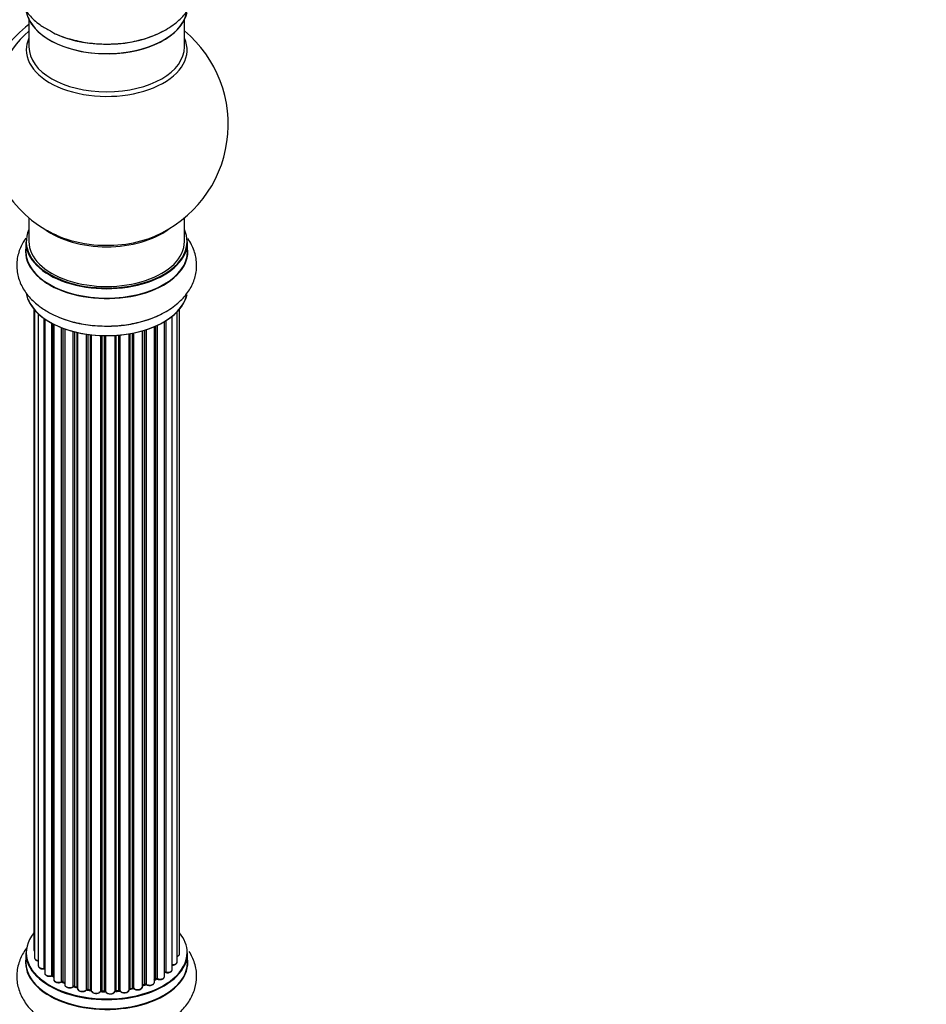
# Model space of a CAD drawing. Units: millimetres. Extents: x 0 to 1549, y 0 to 3610.
# Drawn here: x 607 to 793, y 737 to 940 of the extents above; entities that cross this region are included whole.
import ezdxf
from ezdxf import colors
from ezdxf.entities.mleader import LeaderData, LeaderLine
from ezdxf.math import Vec2, Vec3

# ---------------------------------------------------------------- set-up
doc = ezdxf.new("R2010")
doc.units = ezdxf.units.MM
doc.layers.add('DV7_Défaut', color=7, linetype='Continuous')
doc.layers.add('Défaut', color=7, linetype='Continuous')

# ---------------------------------------------------------------- blocks, each defined once
blk = doc.blocks.new('_DOT')
at = {"color": 0}
blk.add_line((0, 0), (-1, 0), dxfattribs=at)
at = {"color": 0, "const_width": 0.333}
blk.add_lwpolyline([(-0.1665, 0, 1), (0.1665, 0, 1)], format="xyb", close=True, dxfattribs=at)
blk = doc.blocks.new('SE6')
at = {"layer": 'DV7_Défaut', "color": 7, "linetype": 'Continuous'}
for p, q in [((608.7, 939.55), (608.7, 933.97)), ((640.7, 933.97), (640.7, 939.55)), ((608.7, 898.83), (608.7, 893.96)), ((640.7, 893.96), (640.7, 898.83)), ((608.05, 893.88), (608.05, 891.96)), ((641.35, 891.96), (641.35, 893.88)), ((609.71, 880.05), (609.71, 748.39)), ((609.87, 879.87), (609.87, 746.7)), ((610.63, 879.1), (610.63, 745.07)), ((638.17, 744.3), (638.17, 878.59)), ((639.22, 745.88), (639.22, 879.54)), ((639.68, 747.54), (639.68, 880.05)), ((611.86, 744.51), (611.86, 878.11)), ((611.95, 878.05), (611.95, 743.57)), ((613.39, 743.05), (613.39, 877.18)), ((613.63, 877.05), (613.63, 743.01)), ((613.8, 876.97), (613.8, 742.25)), ((634.8, 742.37), (634.8, 876.59)), ((635.05, 876.7), (635.05, 742.39)), ((636.58, 742.88), (636.58, 877.51)), ((636.59, 743.71), (636.59, 877.52)), ((636.83, 877.66), (636.83, 743.75)), ((615.41, 741.8), (615.41, 876.25)), ((615.66, 876.15), (615.66, 741.79)), ((616.07, 876), (616.07, 741.19)), ((617.83, 740.82), (617.83, 875.46)), ((618.08, 875.4), (618.08, 740.84)), ((618.6, 740.69), (618.6, 875.28)), ((618.68, 875.26), (618.68, 740.42)), ((620.56, 740.15), (620.56, 874.91)), ((620.79, 874.87), (620.79, 740.21)), ((621.35, 740.12), (621.35, 874.8)), ((621.51, 874.78), (621.51, 739.98)), ((623.47, 739.82), (623.47, 874.63)), ((623.67, 874.62), (623.67, 739.91)), ((624.25, 739.89), (624.25, 874.61)), ((624.44, 874.61), (624.44, 739.79)), ((626.43, 739.85), (626.43, 874.66)), ((626.6, 874.67), (626.6, 739.96)), ((627.17, 740.01), (627.17, 874.71)), ((627.39, 874.73), (627.39, 739.94)), ((629.32, 740.16), (629.32, 874.98)), ((629.44, 875.01), (629.44, 740.36)), ((629.98, 740.48), (629.98, 875.1)), ((630.22, 875.15), (630.22, 740.44)), ((632.05, 740.77), (632.05, 875.6)), ((632.07, 875.61), (632.07, 741.1)), ((632.56, 741.28), (632.56, 875.75)), ((632.81, 875.83), (632.81, 741.27)), ((634.51, 741.69), (634.51, 876.46)), ((608.05, 747.72), (608.05, 745.81)), ((641.35, 745.81), (641.35, 747.72)), ((613.67, 742.92), (613.8, 742.84)), ((615.7, 741.7), (616.07, 741.53)), ((632.05, 741.01), (632.52, 741.19)), ((634.51, 742.14), (634.76, 742.28)), ((618.12, 740.75), (618.63, 740.6)), ((620.81, 740.12), (621.37, 740.03)), ((623.68, 739.82), (624.26, 739.8)), ((626.59, 739.87), (627.16, 739.93)), ((629.41, 740.28), (629.95, 740.4))]:
    blk.add_line(p, q, dxfattribs=at)
for centre, radius, start, end in [((624.7, 918.04), 25, 293.2837, 50.2082), ((624.7, 918.04), 25, 175.8922, 240), ((624.7, 918.04), 25, 240, 246.7163), ((613.47, 742.56), 0.417, 61.3755, 106.3316), ((636.76, 743.29), 0.392, 76.1445, 118.7503), ((615.53, 741.3), 0.44, 67.1253, 111.755), ((632.67, 740.78), 0.437, 65.4135, 110.0462), ((634.95, 741.89), 0.432, 70.9821, 115.7807), ((617.99, 740.35), 0.423, 72.5316, 117.597), ((620.73, 739.75), 0.378, 77.7794, 122.7504), ((623.65, 739.47), 0.348, 84.5086, 123.9358), ((630.06, 740), 0.404, 59.7486, 104.7265)]:
    blk.add_arc(centre, radius, start, end, dxfattribs=at)
for centre, major_axis, ratio, start_param, end_param in [((624.7, 942.21), (16.65, 0), 0.57735, 3.245462, 6.163325), ((624.7, 942.13), (-16.55, 0), 0.57735, 0.213881, 2.989503), ((610.15, 926.44), (8, 13.86), 0.57735, 0.914535, 2.787819), ((611.71, 925.54), (-8.48, -14.69), 0.57735, 4.181071, 5.411487), ((624.7, 944.13), (-16.65, 0), 0.57735, 0.90145, 2.337903), ((624.7, 933.35), (-16.54, 0), 0.57735, 6.027891, 6.283185), ((624.7, 933.35), (-16.54, 0), 0.57735, 0, 3.396887), ((624.7, 933.97), (16, 0), 0.57735, 3.141593, 6.283185), ((624.7, 893.96), (16.55, 0), 0.57735, 2.883065, 6.283185), ((624.7, 902.12), (-16, 0), 0.57735, 0.649818, 2.491775), ((624.7, 902.73), (16.54, 0), 0.57735, 4.071867, 4.551095), ((624.7, 902.73), (16.54, 0), 0.57735, 4.551095, 5.352911), ((624.7, 893.96), (16.55, 0), 0.57735, 0, 0.258528), ((624.7, 893.88), (-16.65, 0), 0.57735, 0, 3.141593), ((624.7, 893.96), (-16, 0), 0.57735, 0, 3.141593), ((624.7, 891.89), (-16.69, 0), 0.57735, 6.211671, 6.283185), ((624.7, 891.89), (-16.69, 0), 0.57735, 0, 3.213107), ((624.7, 891.96), (16.65, 0), 0.57735, 3.141593, 6.283185), ((624.7, 884.24), (16.65, 0), 0.57735, 3.26298, 6.163325), ((624.7, 884.16), (-16.55, 0), 0.57735, 0.213881, 3.00054), ((624.7, 886.16), (-16.65, 0), 0.57735, 0.975468, 2.284482), ((624.7, 747.8), (16.55, 0), 0.57735, 2.702611, 6.283185), ((624.7, 747.8), (16.55, 0), 0.57735, 0, 0.438981), ((624.7, 747.72), (-16.65, 0), 0.57735, 0, 3.141593), ((624.7, 745.81), (16.65, 0), 0.57735, -3.274734, -3.241456), ((610.71, 748.39), (1, 0), 0.57735, 3.141593, 3.702405), ((638.68, 747.54), (-1, 0), 0.57735, 2.143788, 3.141593), ((624.7, 745.74), (-16.69, 0), 0.57735, 0, 3.229969), ((624.7, 745.74), (-16.69, 0), 0.57735, 6.211671, 6.283185), ((624.7, 745.81), (16.65, 0), 0.57735, 3.141593, 6.283185), ((610.87, 746.7), (1, 0), 0.57735, 3.141593, 4.467458), ((611.63, 745.07), (1, 0), 0.57735, 3.141593, 4.95358), ((638.22, 745.88), (-1, 0), 0.57735, 1.521907, 3.141593), ((624.7, 747.8), (-14, 0), 0.57735, 0.390305, 0.433615), ((611.82, 744.62), (-0.028, 0.198), 0.195028, 3.141733, 4.082996), ((611.91, 744.4), (0.2, 0), 0.57735, 1.358677, 1.811988), ((612.95, 743.57), (1, 0), 0.57735, 3.141593, 5.16302), ((624.7, 747.8), (-14, 0), 0.57735, 0.62742, 0.674099), ((613.3, 743.15), (-0.054, 0.193), 0.355612, 3.141936, 4.046538), ((613.48, 742.94), (0.2, 0), 0.57735, 0.659901, 2.021427), ((624.7, 747.4), (13.5, 0), 0.57735, 3.74198, 3.768587), ((613.79, 743.08), (0.119, 0.16), 0.645075, 2.42733, 3.142059), ((635.58, 742.88), (-1, 0), 0.57735, 1.015446, 3.141593), ((636.42, 743.77), (-0.136, 0.146), 0.693863, 3.328092, 3.782162), ((636.76, 743.65), (0.2, 0), 0.57735, 1.224885, 2.586411), ((637.17, 744.3), (-1, 0), 0.57735, 1.224885, 3.141593), ((636.9, 743.86), (0.041, 0.196), 0.276836, 2.215339, 3.141486), ((614.8, 742.25), (1, 0), 0.57735, 3.141593, 3.165557), ((614.8, 742.25), (1, 0), 0.57735, 3.165557, 5.372459), ((624.7, 747.8), (-14, 0), 0.57735, 0.828487, 0.906186), ((615.29, 741.89), (-0.082, 0.183), 0.500653, 3.142075, 3.982271), ((615.53, 741.7), (0.2, 0), 0.57735, 0.869341, 2.230867), ((624.7, 747.97), (-14, 0), 0.57735, 0.869341, 0.910895), ((615.79, 741.88), (0.088, 0.18), 0.52691, 2.317603, 3.141339), ((617.07, 741.19), (1, 0), 0.57735, 3.141593, 5.581899), ((617.99, 740.74), (0.2, 0), 0.57735, 1.07878, 2.440306), ((632.18, 741), (0.2, 0), 0.57735, -4.157207, -4.011887), ((631.97, 741.2), (-0.067, 0.188), 0.430373, 3.337597, 4.01839), ((624.7, 747.8), (-14, 0), 0.57735, -4.157326, -4.079504), ((624.7, 747.97), (14, 0), 0.57735, -1.015615, -0.974061), ((632.45, 741.38), (-0.073, 0.186), 0.458826, 3.142077, 4.005088), ((632.68, 741.19), (0.2, 0), 0.57735, 0.806006, 2.167532), ((633.51, 741.69), (-1, 0), 0.57735, 0.806006, 3.141593), ((632.95, 741.35), (0.097, 0.175), 0.56533, 2.346101, 3.141704), ((624.7, 747.97), (14, 0), 0.57735, -0.806175, -0.764621), ((624.7, 747.4), (13.5, 0), 0.57735, -0.760553, -0.714244), ((624.7, 747.8), (-14, 0), 0.57735, -3.926991, -3.854026), ((634.65, 742.45), (-0.103, 0.171), 0.58922, 3.141302, 3.916384), ((634.94, 742.29), (0.2, 0), 0.57735, 1.015446, 2.376971), ((635.15, 742.49), (0.067, 0.188), 0.430491, 2.264847, 3.141339), ((624.7, 747.8), (-14, 0), 0.57735, 1.051527, 1.119317), ((617.68, 740.89), (-0.113, 0.165), 0.623814, 3.141022, 3.881245), ((624.7, 747.97), (-14, 0), 0.57735, 1.07878, 1.120334), ((618.18, 740.95), (0.059, 0.191), 0.385716, 2.24692, 3.141082), ((618.69, 740.79), (0.054, 0.193), 0.355487, 2.236608, 3.123136), ((618.51, 740.59), (-0.2, 0), 0.57735, 3.739839, 4.261927), ((619.68, 740.42), (1, 0), 0.57735, 3.141593, 5.791338), ((624.7, 747.8), (-14, 0), 0.57735, 1.259738, 1.330086), ((620.38, 740.2), (-0.147, 0.136), 0.719711, 3.140769, 3.730427), ((620.38, 740.2), (-0.147, 0.136), 0.719711, 3.120088, 3.140769), ((620.74, 740.09), (0.2, 0), 0.57735, 1.28822, 2.649746), ((624.7, 747.97), (-14, 0), 0.57735, 1.28822, 1.329774), ((620.85, 740.32), (0.033, 0.197), 0.227664, 2.205477, 3.141203), ((621.4, 740.23), (0.028, 0.198), 0.194894, 2.200169, 3.130313), ((621.31, 740.01), (-0.2, 0), 0.57735, 3.219385, 4.471367), ((622.51, 739.98), (1, 0), 0.57735, 3.141593, 6.000778), ((622.51, 739.82), (0.8, 0), 0.57735, 3.109841, 6.000778), ((623.27, 739.86), (-0.179, 0.09), 0.784153, 3.140871, 3.517), ((624.7, 747.8), (-14, 0), 0.57735, 1.481971, 1.542571), ((623.66, 739.79), (0.2, 0), 0.57735, 1.497659, 2.859185), ((624.7, 747.97), (-14, 0), 0.57735, 1.497659, 1.539213), ((623.69, 740.02), (0.008, 0.2), 0.059663, 2.187538, 3.141295), ((624.26, 740), (0.004, 0.2), 0.025783, 2.186511, 3.1413), ((624.25, 739.77), (0.2, 0), 0.57735, 0.177688, 1.539213), ((625.43, 739.9), (-1, 0), 0.57735, 0.177688, 3.068625), ((624.64, 739.81), (0.191, 0.059), 0.803641, 2.896644, 3.143542), ((625.43, 739.73), (0.8, 0), 0.57735, 3.31928, 6.210217), ((626.63, 739.85), (-0.2, 0), 0.57735, 4.848692, 6.210217), ((624.7, 747.97), (14, 0), 0.57735, -1.434494, -1.39294), ((624.7, 747.8), (-14, 0), 0.57735, -4.576204, -4.503586), ((627.14, 740.13), (-0.021, 0.199), 0.144455, 3.141925, 4.089394), ((627.21, 739.9), (0.2, 0), 0.57735, 0.387127, 1.748653), ((628.32, 740.16), (-1, 0), 0.57735, 0.387127, 3.141593), ((627.58, 739.99), (0.163, 0.115), 0.756074, 2.651188, 3.141702), ((629.51, 740.25), (0.2, 0), 0.57735, 1.916538, 2.805994), ((624.7, 747.8), (-14, 0), 0.57735, -4.375044, -4.283931), ((629.37, 740.47), (-0.041, 0.196), 0.276707, 3.15725, 4.067876), ((624.7, 747.97), (14, 0), 0.57735, -1.225054, -1.1835), ((629.91, 740.59), (-0.046, 0.195), 0.308379, 3.142051, 4.060197), ((630.06, 740.38), (0.2, 0), 0.57735, 0.596567, 1.958092), ((631.05, 740.77), (-1, 0), 0.57735, 0.596567, 3.141593), ((630.39, 740.51), (0.13, 0.152), 0.675463, 2.470206, 3.142691)]:
    blk.add_ellipse(centre, major_axis=major_axis, ratio=ratio, start_param=start_param, end_param=end_param, dxfattribs=at)
for points, knots in [([(608.58, 953.3), (608.47, 953.17), (607.8, 952.32), (606.81, 950.64), (606.11, 948.02), (606.22, 945.31), (607.13, 942.72), (608.7, 940.45), (610.68, 938.61), (612.15, 937.79), (612.89, 937.39)], [0, 0, 0, 0, 0.026164, 0.169464, 0.307277, 0.454358, 0.596544, 0.739426, 0.889506, 1, 1, 1, 1]), ([(612.89, 937.39), (613.2, 937.19), (614.37, 936.47), (617.1, 935.53), (620.76, 934.74), (624.66, 934.47), (628.55, 934.73), (632.29, 935.51), (635.75, 936.81), (638.66, 938.56), (640.89, 940.67), (642.4, 943.01), (643.22, 945.62), (643.24, 948.34), (642.44, 950.97), (641.46, 952.51), (640.87, 953.24), (640.85, 953.25)], [0, 0, 0, 0, 0.023354, 0.102376, 0.181744, 0.260834, 0.339954, 0.419569, 0.500227, 0.582494, 0.655935, 0.72511, 0.791308, 0.86229, 0.93056, 0.99862, 1, 1, 1, 1]), ([(608.07, 894.67), (607.69, 894.14), (606.91, 892.82), (606.17, 890.47), (606.15, 887.74), (606.95, 885.11), (608.43, 882.8), (610.36, 880.91), (611.77, 880.02), (612.49, 879.57)], [0, 0, 0, 0, 0.109428, 0.257107, 0.415458, 0.567757, 0.71959, 0.878315, 1, 1, 1, 1]), ([(612.49, 879.57), (613.11, 879.23), (614.59, 878.45), (617.61, 877.4), (621.34, 876.69), (625.24, 876.5), (629.12, 876.84), (632.83, 877.7), (636.24, 879.07), (639.06, 880.9), (641.19, 883.07), (642.58, 885.45), (643.28, 888.07), (643.17, 890.78), (642.4, 892.98), (641.67, 894.17), (641.39, 894.57)], [0, 0, 0, 0, 0.044494, 0.125147, 0.205498, 0.285583, 0.365775, 0.446533, 0.528447, 0.612038, 0.685723, 0.755149, 0.821916, 0.893173, 0.96206, 1, 1, 1, 1]), ([(608.18, 748.67), (607.96, 748.37), (607.27, 747.33), (606.38, 745.3), (606.06, 742.55), (606.6, 739.83), (607.86, 737.4), (609.75, 735.26), (612.27, 733.43), (615.37, 731.95), (618.9, 730.95), (622.09, 730.46), (623.83, 730.49), (624.45, 730.5)], [0, 0, 0, 0, 0.038351, 0.1316845, 0.2328024, 0.3286223, 0.4227992, 0.5199124, 0.6229756, 0.7314033, 0.8418727, 0.9520584, 1, 1, 1, 1]), ([(609.73, 748.38), (609.73, 748.31), (609.74, 748.19), (609.82, 748.09), (609.86, 748.04)], [0, 0, 0, 0, 0.495072, 1, 1, 1, 1]), ([(624.45, 730.5), (625.25, 730.48), (627.15, 730.45), (630.51, 730.95), (634.1, 731.98), (637.37, 733.55), (639.98, 735.55), (641.84, 737.86), (642.95, 740.33), (643.33, 742.97), (642.92, 745.62), (642.14, 747.26), (641.66, 748.02)], [0, 0, 0, 0, 0.062876, 0.174791, 0.287724, 0.402584, 0.519805, 0.619882, 0.714679, 0.807057, 0.904526, 1, 1, 1, 1]), ([(639.23, 746.99), (639.29, 747.01), (639.44, 747.1), (639.6, 747.26), (639.69, 747.45), (639.67, 747.53), (639.67, 747.55)], [0, 0, 0, 0, 0.242744, 0.610092, 0.923835, 1, 1, 1, 1]), ([(609.88, 746.71), (609.88, 746.68), (609.87, 746.58), (609.96, 746.4), (610.14, 746.22), (610.37, 746.11), (610.56, 746.07), (610.62, 746.06)], [0, 0, 0, 0, 0.085226, 0.31566, 0.556452, 0.839528, 1, 1, 1, 1]), ([(610.64, 745.06), (610.64, 744.99), (610.65, 744.86), (610.8, 744.67), (611.04, 744.51), (611.36, 744.42), (611.66, 744.4), (611.8, 744.42), (611.84, 744.42)], [0, 0, 0, 0, 0.14036, 0.309727, 0.502706, 0.722343, 0.934682, 1, 1, 1, 1]), ([(638.09, 745.22), (638.22, 745.22), (638.46, 745.21), (638.82, 745.32), (639.07, 745.49), (639.21, 745.7), (639.21, 745.82), (639.21, 745.87)], [0, 0, 0, 0, 0.219359, 0.453918, 0.699422, 0.890704, 1, 1, 1, 1]), ([(611.84, 744.42), (611.87, 744.43), (611.91, 744.43), (611.94, 744.43), (611.95, 744.43)], [0, 0, 0, 0, 0.7181004, 1, 1, 1, 1]), ([(611.97, 743.56), (611.96, 743.53), (611.95, 743.44), (612.04, 743.26), (612.23, 743.09), (612.52, 742.95), (612.88, 742.89), (613.18, 742.91), (613.32, 742.95), (613.36, 742.96)], [0, 0, 0, 0, 0.054729, 0.205716, 0.363677, 0.549373, 0.748432, 0.946333, 1, 1, 1, 1]), ([(636.86, 743.67), (636.98, 743.65), (637.21, 743.62), (637.59, 743.68), (637.9, 743.82), (638.09, 744.01), (638.18, 744.2), (638.16, 744.28), (638.16, 744.3)], [0, 0, 0, 0, 0.194642, 0.401228, 0.613182, 0.801131, 0.961493, 1, 1, 1, 1]), ([(613.81, 742.23), (613.81, 742.16), (613.83, 742.03), (613.98, 741.84), (614.22, 741.69), (614.57, 741.59), (614.94, 741.58), (615.22, 741.64), (615.34, 741.69), (615.37, 741.7)], [0, 0, 0, 0, 0.119751, 0.258882, 0.418735, 0.599336, 0.78198, 0.957872, 1, 1, 1, 1]), ([(616.08, 741.18), (616.08, 741.15), (616.07, 741.05), (616.17, 740.87), (616.36, 740.7), (616.66, 740.57), (617.03, 740.51), (617.41, 740.55), (617.67, 740.64), (617.77, 740.71), (617.79, 740.73)], [0, 0, 0, 0, 0.053738, 0.178835, 0.311933, 0.468213, 0.634064, 0.798768, 0.96021, 1, 1, 1, 1]), ([(632.86, 741.18), (632.96, 741.13), (633.16, 741.04), (633.55, 741.01), (633.92, 741.06), (634.24, 741.2), (634.43, 741.4), (634.52, 741.58), (634.5, 741.67), (634.5, 741.69)], [0, 0, 0, 0, 0.163431, 0.33588, 0.507211, 0.6824, 0.83769, 0.970197, 1, 1, 1, 1]), ([(635.09, 742.3), (635.21, 742.27), (635.42, 742.21), (635.81, 742.22), (636.17, 742.32), (636.43, 742.5), (636.56, 742.7), (636.56, 742.82), (636.56, 742.87)], [0, 0, 0, 0, 0.178638, 0.367774, 0.558101, 0.756715, 0.911668, 1, 1, 1, 1]), ([(618.68, 740.38), (618.7, 740.3), (618.73, 740.16), (618.91, 739.97), (619.17, 739.83), (619.53, 739.75), (619.91, 739.76), (620.28, 739.86), (620.44, 739.99), (620.53, 740.07)], [0, 0, 0, 0, 0.114882, 0.235077, 0.375682, 0.530428, 0.685181, 0.840506, 1, 1, 1, 1]), ([(621.37, 740.03), (621.4, 740.03), (621.44, 740.02), (621.48, 740), (621.5, 739.99), (621.5, 739.99)], [0, 0, 0, 0, 0.414483, 0.789168, 1, 1, 1, 1]), ([(624.26, 739.8), (624.28, 739.8), (624.33, 739.8), (624.4, 739.78), (624.44, 739.76), (624.45, 739.75), (624.45, 739.75), (624.45, 739.75)], [0, 0, 0, 0, 0.2470746, 0.4758254, 0.6838008, 0.8827089, 1, 1, 1, 1]), ([(626.42, 739.82), (626.42, 739.82), (626.42, 739.82), (626.42, 739.82), (626.46, 739.84), (626.51, 739.86), (626.56, 739.87), (626.59, 739.87)], [0, 0, 0, 0, 0.008213, 0.244361, 0.476111, 0.711272, 1, 1, 1, 1]), ([(627.16, 739.93), (627.19, 739.93), (627.24, 739.93), (627.32, 739.92), (627.37, 739.9), (627.41, 739.88), (627.41, 739.87), (627.41, 739.87), (627.41, 739.87)], [0, 0, 0, 0, 0.21209, 0.430658, 0.617848, 0.788823, 0.96467, 1, 1, 1, 1]), ([(627.41, 739.87), (627.49, 739.79), (627.62, 739.65), (627.96, 739.53), (628.33, 739.48), (628.71, 739.53), (629.03, 739.67), (629.24, 739.86), (629.32, 740.05), (629.32, 740.14), (629.32, 740.16)], [0, 0, 0, 0, 0.143564, 0.281745, 0.427395, 0.572005, 0.719436, 0.852193, 0.964937, 1, 1, 1, 1]), ([(629.32, 740.24), (629.33, 740.25), (629.36, 740.26), (629.39, 740.27), (629.41, 740.28)], [0, 0, 0, 0, 0.446517, 1, 1, 1, 1]), ([(630.26, 740.35), (630.35, 740.29), (630.52, 740.18), (630.89, 740.1), (631.28, 740.1), (631.64, 740.21), (631.9, 740.38), (632.04, 740.59), (632.04, 740.71), (632.04, 740.76)], [0, 0, 0, 0, 0.15343, 0.311937, 0.470561, 0.629655, 0.795592, 0.925379, 1, 1, 1, 1])]:
    blk.add_open_spline(points, degree=3, knots=knots, dxfattribs=at)
blk.add_open_spline([(618.63, 740.6), (618.65, 740.6), (618.67, 740.59), (618.68, 740.59)], degree=3, dxfattribs=at)
blk.add_rational_spline([(626.6, 739.96), (626.6, 739.88), (626.59, 739.87)], [1, 0.826897729878, 0.858405153642], degree=2, dxfattribs=at)

msp = doc.modelspace()

# ---------------------------------------------------------------- block references
at = {"layer": 'Défaut'}
msp.add_blockref('SE6', (0, 0), dxfattribs=at)

# ---------------------------------------------------------------- leaders
at = {"layer": 'Défaut', "color": 7, "linetype": 'Continuous'}
ml = msp.add_multileader_mtext('Standard', dxfattribs=at)
ml.set_content('{\\pxsm0.9;\\fSolid Edge ISO|b1||i0||c0|p34;\\W1.;23/10/2019\\P}', color=256)
ml.set_leader_properties()
ml.set_arrow_properties(name='DOT')
ml.build(insert=Vec2(0, 0))
ml.multileader.update_dxf_attribs({"leader_type": 0, "dogleg_length": 0, "arrow_head_size": 12})
ctx = ml.context
ctx.base_point, ctx.char_height, ctx.arrow_head_size, ctx.landing_gap_size = Vec3(1184.99, 3602.42), 12, 12, 4.2
notes = []
notes.append((ctx, [(0, (0, 0, 0), (0, 0), (1, 0), 1, [])]))
ctx.mtext.insert = Vec3(1186.99, 3608.54)
for ctx, leaders in notes:
    for number, flags, end, landing, length, lines in leaders:
        leader = LeaderData()
        leader.index, (leader.has_last_leader_line, leader.has_dogleg_vector, leader.attachment_direction) = number, flags
        leader.last_leader_point, leader.dogleg_vector, leader.dogleg_length = Vec3(end), Vec3(landing), length
        for number, points, colour, breaks in lines:
            line = LeaderLine()
            line.index, line.vertices, line.color, line.breaks = number, Vec3.list(points), colors.encode_raw_color(colour), breaks
            leader.lines.append(line)
        ctx.leaders.append(leader)

doc.saveas('drawing.dxf')
